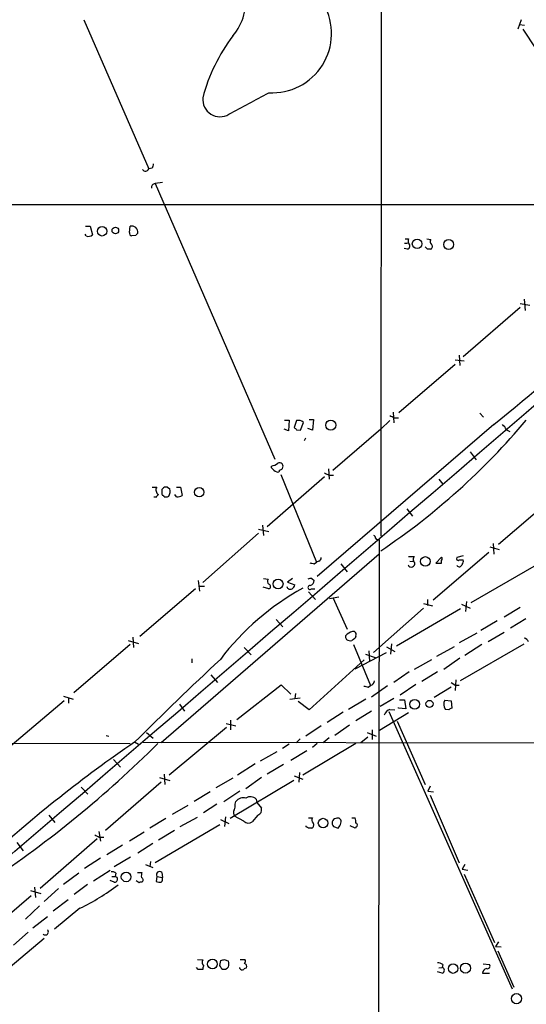
# Model space of a CAD drawing. Extents: x 8 to 1020, y 6 to 812.
# Drawn here: x 618 to 693, y 452 to 598 of the extents above; entities that cross this region are included whole.
import ezdxf

# ---------------------------------------------------------------- set-up
doc = ezdxf.new("R2010")
doc.units = 0
doc.header["$MEASUREMENT"] = 0
doc.layers.add('MAIN', color=5, linetype='CONTINUOUS')

msp = doc.modelspace()

# ---------------------------------------------------------------- linework, layer by layer
at = {"layer": 'MAIN'}
for p, q in [((671.576, 640.4187), (671.4913, 521.2927)), ((627.2953, 598.17), (636.9473, 575.9873)), ((692.404, 598.17), (691.896, 596.8153)), ((692.15, 597.4927), (692.912, 597.408)), ((692.658, 596.8153), (698.754, 587.502)), ((637.4553, 576.072), (636.9473, 575.9873)), ((638.9793, 573.9553), (637.8787, 573.786)), ((637.8787, 573.786), (655.7433, 532.7227)), ((219.5407, 570.738), (797.3907, 570.6533)), ((627.634, 565.9967), (627.4647, 566.2507)), ((627.5493, 567.436), (628.2267, 567.436)), ((628.2267, 567.436), (628.5653, 566.166)), ((634.0687, 566.5047), (634.1533, 567.436)), ((635, 566.0813), (634.4073, 565.9967)), ((675.0473, 564.896), (675.4707, 564.896)), ((675.132, 565.5733), (675.64, 565.5733)), ((678.3493, 565.5733), (678.942, 565.4887)), ((675.4707, 564.0493), (674.9627, 564.134)), ((678.434, 564.0493), (678.0953, 564.388)), ((692.8273, 556.5987), (692.9967, 554.9053)), ((692.2347, 555.3287), (683.768, 547.9627)), ((692.2347, 555.9213), (693.674, 555.6673)), ((682.5827, 547.5393), (683.9373, 547.37)), ((683.1753, 548.2167), (683.26, 546.6927)), ((682.5827, 546.862), (674.2007, 539.6653)), ((657.1827, 538.5647), (657.86, 538.5647)), ((657.86, 538.5647), (657.7753, 536.956)), ((658.9607, 538.48), (658.622, 537.464)), ((660.8233, 538.6493), (661.5007, 538.6493)), ((661.5007, 538.6493), (661.3313, 537.0407)), ((672.846, 538.48), (671.4913, 537.21)), ((673.354, 539.75), (673.4387, 538.1413)), ((673.5233, 538.9033), (674.116, 538.9033)), ((686.2233, 539.5807), (686.816, 538.988)), ((657.7753, 536.956), (657.098, 537.21)), ((658.9607, 537.1253), (659.5533, 537.0407)), ((659.5533, 537.0407), (659.9767, 538.226)), ((661.3313, 537.0407), (660.654, 537.2947)), ((688.34, 537.8873), (662.0087, 515.2813)), ((671.4913, 537.21), (664.3793, 531.0293)), ((690.2027, 537.1253), (690.7107, 536.8713)), ((660.146, 535.5167), (660.3153, 535.94)), ((684.784, 533.8233), (685.7153, 532.638)), ((655.2353, 531.4527), (655.2353, 531.7067)), ((663.702, 531.2833), (663.7867, 529.7593)), ((663.1093, 530.098), (654.558, 522.6473)), ((656.59, 530.4367), (661.924, 517.398)), ((663.7867, 530.352), (664.464, 530.352)), ((680.1273, 529.7593), (680.72, 528.9973)), ((637.4553, 528.574), (638.1327, 528.574)), ((638.8947, 528.2353), (639.1487, 528.4893)), ((639.7413, 528.574), (640.08, 528.32)), ((641.096, 528.574), (641.6887, 528.574)), ((641.6887, 528.574), (641.9427, 527.304)), ((637.7093, 527.1347), (638.1327, 527.1347)), ((641.096, 527.1347), (640.842, 527.4733)), ((697.3147, 527.1347), (689.0173, 520.0227)), ((675.386, 525.3567), (676.2327, 524.256)), ((653.288, 522.3087), (654.812, 521.97)), ((653.8807, 522.9013), (654.05, 521.3773)), ((653.288, 521.716), (644.9907, 514.35)), ((671.2373, 520.7), (670.7293, 85.09)), ((687.7473, 519.684), (689.102, 519.2607)), ((688.2553, 520.192), (688.34, 518.5833)), ((671.2373, 518.5833), (638.81, 490.474)), ((675.64, 518.2447), (676.4867, 518.2447)), ((687.578, 518.8373), (679.2807, 511.7253)), ((680.5507, 518.16), (679.704, 517.2287)), ((683.768, 518.3293), (682.8367, 518.0753)), ((661.5853, 517.144), (661.924, 517.398)), ((662.2627, 517.5673), (661.924, 517.398)), ((665.5647, 517.144), (666.496, 515.9587)), ((675.8093, 517.5673), (676.3173, 517.4827)), ((680.5507, 517.2287), (680.5507, 517.652)), ((683.1753, 517.7367), (683.768, 517.7367)), ((684.9533, 511.3867), (694.3513, 516.8053)), ((654.05, 514.9427), (654.7273, 514.858)), ((658.368, 514.9427), (657.606, 514.4347)), ((661.2467, 514.9427), (661.5853, 514.6887)), ((643.89, 513.4187), (635.5927, 506.3067)), ((644.3133, 514.6887), (644.4827, 513.08)), ((644.4827, 513.842), (645.2447, 513.842)), ((654.812, 513.4187), (653.9653, 513.6727)), ((657.606, 514.4347), (658.7067, 514.0113)), ((661.162, 513.4187), (661.67, 513.4187)), ((660.7387, 512.9953), (661.7547, 511.81)), ((663.8713, 511.9793), (665.226, 512.2333)), ((664.3793, 512.1487), (666.496, 507.4073)), ((677.8413, 510.54), (670.3907, 503.936)), ((677.8413, 511.2173), (679.196, 510.8787)), ((678.434, 511.81), (678.434, 510.9633)), ((683.514, 511.1327), (684.784, 510.54)), ((684.276, 511.556), (684.1067, 510.032)), ((692.2347, 510.6247), (689.864, 509.1853)), ((683.3447, 510.4553), (673.862, 504.8673)), ((655.9127, 508.8467), (656.9287, 507.746)), ((688.848, 508.6773), (686.3927, 507.238)), ((693.0813, 508.9313), (690.7953, 507.5767)), ((634.5767, 506.222), (634.6613, 504.698)), ((667.766, 506.3913), (667.6813, 506.0527)), ((685.8, 506.8147), (683.1753, 505.3753)), ((689.864, 506.8993), (687.4933, 505.5447)), ((634.1533, 505.1213), (625.7713, 497.9247)), ((633.8993, 505.714), (635.4233, 505.2907)), ((651.1713, 504.698), (652.1873, 503.5973)), ((667.4273, 505.1213), (669.9673, 499.0253)), ((672.338, 504.7827), (673.608, 504.1053)), ((673.1, 505.206), (672.9307, 503.682)), ((682.4133, 504.7827), (679.7887, 503.3433)), ((683.3447, 499.7873), (692.8273, 505.206)), ((686.562, 505.1213), (684.022, 503.5127)), ((667.6813, 501.4807), (672.338, 503.936)), ((669.2053, 503.682), (670.6447, 503.174)), ((669.7133, 504.19), (669.798, 502.666)), ((643.382, 503.0047), (643.382, 502.412)), ((669.036, 502.8353), (660.8233, 495.3847)), ((668.6127, 502.2427), (668.782, 501.904)), ((679.0267, 502.8353), (676.4867, 501.396)), ((683.26, 503.0893), (680.8893, 501.396)), ((646.176, 500.634), (647.192, 499.4487)), ((675.7247, 501.0573), (673.4387, 499.4487)), ((679.958, 501.0573), (677.5873, 499.618)), ((650.0707, 493.9453), (656.6747, 499.11)), ((656.6747, 499.11), (658.114, 497.7553)), ((669.6287, 498.7713), (669.9673, 499.0253)), ((670.1367, 497.332), (672.5073, 499.0253)), ((676.7407, 499.1947), (674.37, 497.586)), ((681.99, 498.7713), (679.45, 497.2473)), ((681.99, 499.4487), (682.6673, 499.0253)), ((682.6673, 499.872), (682.5827, 498.2633)), ((683.1753, 499.0253), (682.6673, 499.0253)), ((624.2473, 497.4167), (625.6867, 496.9933)), ((658.7913, 497.84), (658.7067, 497.078)), ((624.332, 496.7393), (615.95, 489.6273)), ((625.0093, 497.1627), (625.0093, 496.4007)), ((641.5193, 496.2313), (642.2813, 495.2153)), ((657.9447, 496.9933), (659.4687, 497.1627)), ((660.8233, 495.3847), (659.2147, 496.6547)), ((669.29, 496.9933), (666.6653, 495.4693)), ((673.4387, 497.078), (671.4067, 495.8927)), ((674.2853, 496.9087), (675.0473, 496.9087)), ((675.0473, 496.9087), (675.2167, 495.554)), ((681.0587, 496.824), (681.99, 496.7393)), ((681.99, 496.7393), (682.0747, 495.6387)), ((665.9033, 495.046), (663.5327, 493.522)), ((670.1367, 495.2153), (667.766, 493.776)), ((675.64, 494.9613), (671.322, 492.3367)), ((672.6767, 495.1307), (691.0493, 453.8133)), ((672.846, 495.4693), (673.608, 495.3847)), ((674.116, 495.6387), (674.116, 495.7233)), ((675.2167, 495.554), (674.116, 495.6387)), ((681.6513, 495.3847), (681.1433, 495.4693)), ((648.462, 493.3527), (649.9013, 493.014)), ((649.1393, 493.8607), (649.1393, 492.4213)), ((662.6013, 493.014), (660.3153, 491.49)), ((666.8347, 493.0987), (664.6333, 491.5747)), ((673.9467, 493.6913), (678.0953, 484.2933)), ((630.5973, 491.5747), (631.0207, 491.49)), ((636.6087, 491.998), (637.6247, 491.1513)), ((648.5467, 492.76), (639.9953, 485.648)), ((669.4593, 491.998), (670.814, 491.49)), ((670.2213, 492.4213), (670.2213, 490.982)), ((512.7413, 490.5587), (634.1533, 490.3893)), ((634.8307, 490.6433), (635.4233, 490.3047)), ((636.1007, 490.5587), (753.2793, 490.3893)), ((657.86, 490.3047), (656.844, 489.6273)), ((659.4687, 491.0667), (658.876, 490.474)), ((667.766, 490.3893), (659.892, 485.648)), ((662.0087, 490.3893), (661.3313, 489.7967)), ((663.7867, 491.236), (662.94, 490.474)), ((669.544, 491.3207), (668.528, 490.474)), ((655.9973, 489.1193), (653.542, 487.7647)), ((660.4847, 489.2887), (658.114, 487.8493)), ((631.698, 488.0187), (632.714, 486.8333)), ((652.78, 487.3413), (650.1553, 485.648)), ((657.0133, 487.2567), (654.558, 485.8173)), ((639.2333, 485.8173), (639.318, 484.2933)), ((658.622, 485.5633), (659.892, 485.0553)), ((659.384, 486.0713), (659.2993, 484.632)), ((638.81, 484.632), (630.5127, 477.4353)), ((638.556, 485.3093), (640.08, 484.886)), ((649.478, 485.2247), (646.938, 483.7853)), ((658.5373, 484.886), (649.0547, 479.2133)), ((653.7113, 485.3093), (651.4253, 483.616)), ((626.872, 483.87), (627.888, 482.854)), ((646.0913, 483.1927), (643.7207, 481.7533)), ((650.494, 483.2773), (648.1233, 481.6687)), ((678.8573, 484.0393), (678.5187, 483.2773)), ((678.5187, 483.2773), (679.3653, 483.1927)), ((678.8573, 482.6847), (683.1753, 472.6093)), ((642.7893, 481.1607), (640.4187, 479.806)), ((647.1073, 481.33), (645.0753, 480.06)), ((649.8167, 481.33), (649.9013, 481.7533)), ((652.9493, 482.092), (653.034, 481.584)), ((653.034, 481.584), (653.7113, 480.7373)), ((622.046, 479.7213), (622.9773, 478.6207)), ((653.2033, 479.7213), (652.3567, 478.7053)), ((639.4873, 479.2133), (637.1167, 477.774)), ((647.5307, 478.282), (637.8787, 472.6093)), ((641.604, 478.028), (644.2287, 479.3827)), ((647.6153, 479.044), (648.8853, 478.4513)), ((648.3773, 479.4673), (648.208, 478.028)), ((651.0867, 478.79), (649.732, 479.552)), ((660.7387, 479.298), (661.3313, 479.298)), ((667.1733, 479.298), (667.6813, 479.298)), ((629.4967, 477.266), (629.7507, 475.8267)), ((636.27, 477.1813), (634.0687, 475.8267)), ((640.7573, 477.4353), (638.3867, 475.996)), ((660.4, 477.9433), (660.4, 478.1127)), ((664.464, 478.028), (665.1413, 477.774)), ((667.6813, 477.774), (666.9193, 478.1127)), ((667.8507, 477.9433), (667.6813, 477.774)), ((617.3047, 475.6573), (618.236, 474.3873)), ((629.2427, 476.1653), (620.776, 468.7993)), ((629.5813, 476.4193), (630.2587, 476.4193)), ((637.54, 475.488), (635.3387, 474.0487)), ((633.0527, 475.234), (630.682, 473.7947)), ((629.7507, 473.2867), (627.38, 471.7627)), ((634.238, 473.456), (631.7827, 472.0167)), ((636.4393, 472.3553), (637.54, 471.932)), ((637.2013, 472.7787), (637.1167, 472.0167)), ((684.022, 472.3553), (683.5987, 471.678)), ((626.5333, 471.0853), (624.2473, 469.392)), ((628.7347, 469.9), (631.19, 471.5087)), ((632.0367, 471.0853), (631.952, 470.5773)), ((635.254, 471.17), (635.9313, 471.17)), ((638.8947, 471.17), (638.9793, 470.408)), ((683.5987, 471.678), (684.4453, 471.5087)), ((683.9373, 470.916), (688.4247, 460.756)), ((631.7827, 469.7307), (631.19, 469.9847)), ((631.444, 470.5773), (631.952, 470.5773)), ((635.508, 469.646), (635.0847, 469.9)), ((638.1327, 470.5773), (638.048, 469.8153)), ((638.1327, 470.5773), (638.9793, 470.408)), ((619.3367, 468.4607), (620.8607, 468.0373)), ((619.9293, 468.9687), (620.0987, 467.4447)), ((623.4853, 468.7993), (621.3687, 466.852)), ((627.8033, 469.392), (625.856, 467.868)), ((619.4213, 467.6987), (612.7327, 461.9413)), ((624.9247, 467.106), (622.7233, 465.4127)), ((620.6913, 466.1747), (618.5747, 464.2273)), ((626.7027, 465.836), (622.8927, 462.7033)), ((621.8767, 464.566), (619.6753, 462.8727)), ((618.998, 462.28), (616.7967, 460.3327)), ((621.3687, 461.3487), (613.156, 454.406)), ((689.0173, 460.8407), (688.594, 460.1633)), ((688.594, 460.1633), (689.4407, 460.0787)), ((688.9327, 459.486), (691.3033, 454.0673)), ((644.2287, 458.216), (644.9907, 458.1313)), ((647.5307, 457.2847), (647.7, 458.0467)), ((648.208, 458.216), (648.8007, 457.962)), ((650.5787, 458.216), (651.256, 458.216)), ((644.3133, 456.692), (644.0593, 457.0307)), ((650.494, 456.8613), (650.494, 457.0307)), ((680.6353, 456.184), (679.958, 456.3533)), ((680.1273, 456.946), (680.6353, 457.0307)), ((680.72, 457.454), (680.6353, 457.0307)), ((686.7313, 457.5387), (687.6627, 457.454)), ((686.6467, 456.184), (687.6627, 456.184))]:
    msp.add_line(p, q, dxfattribs=at)
for centre, radius in [((630.0037, 566.6988), 0.7118), ((631.9731, 566.8116), 0.4914), ((676.9129, 564.8215), 0.718), ((681.6075, 564.7226), 0.7419), ((664.0447, 537.7997), 0.7532), ((644.4655, 527.8126), 0.7045), ((678.133, 517.5081), 0.7105), ((656.2102, 514.1486), 0.732), ((676.5479, 496.2267), 0.7298), ((678.7503, 496.2865), 0.5231), ((662.8955, 478.5357), 0.7013), ((633.5754, 470.5076), 0.7224), ((646.4317, 457.529), 0.7237), ((684.1135, 456.9264), 0.7481), ((682.2646, 456.8429), 0.7045), ((691.7103, 452.368), 0.7571)]:
    msp.add_circle(centre, radius, dxfattribs=at)
for centre, radius, start, end in [((643.6125, 600.8398), 7.7337, 319.325982, 64.532355), ((655.3392, 596.1342), 8.8173, 266.572143, 29.350426), ((670.2228, 580.0071), 26.0718, 142.719409, 165.418863), ((-28220.3187, 34141.2273), 44328.8954, 310.43434636, 310.81151777), ((-152.5003, 2067.3972), 1685.9253, 298.3814076, 298.6105907), ((647.5616, 586.3321), 2.5819, 174.697684, 300.842354), ((806.8884, 534.0548), 174.5652, 165.843211, 166.072362), ((636.4594, 576.1901), 0.5284, 212.950226, 337.42935), ((637.9257, 573.2216), 0.5664, 94.760281, 191.498411), ((634.5173, 566.4369), 0.4537, 171.405541, 255.969882), ((634.4009, 566.5253), 0.9438, 353.593431, 105.209859), ((719.8443, 481.5757), 119.7487, 134.885409, 135.114591), ((479.7576, 794.6064), 330.7738, 309.093608, 316.664205), ((627.9727, 566.7794), 0.8529, 246.60028, 314.011912), ((675.3565, 564.5124), 0.477, 283.852697, 53.533706), ((676.2329, 565.2346), 0.6828, 150.262404, 209.730309), ((679.474, 565.1621), 0.6243, 148.453829, 224.227622), ((678.688, 437.0494), 127.0002, 89.885409, 90.114591), ((678.8149, 564.4092), 0.3817, 289.45086, 56.293278), ((659.2455, 537.4601), 1.0589, 46.327772, 105.602022), ((613.6638, 605.2548), 103.7698, 303.867018, 320.00853), ((757.8546, 708.3875), 189.3057, 243.31696, 243.546156), ((743.4913, 621.9946), 119.7841, 224.885442, 225.114558), ((688.3815, 536.3203), 1.9912, 23.846208, 51.904188), ((654.7488, 534.0135), 2.3575, 281.90906, 306.972457), ((656.802, 532.6807), 1.9906, 218.089814, 246.155872), ((656.1667, 531.0576), 0.2602, 229.39393, 12.519254), ((656.4207, 531.6738), 0.5221, 324.154935, 119.107895), ((656.3784, 531.6642), 0.5518, 274.396316, 327.536771), ((748.1279, 699.8812), 189.3504, 243.320371, 243.54954), ((638.7951, 528.1472), 0.788, 147.205358, 238.783105), ((640.6517, 527.9254), 1.7841, 169.997043, 200.383144), ((639.5719, 527.6441), 0.9452, 79.675635, 116.597581), ((638.8385, 527.9476), 1.2961, 325.813395, 16.697127), ((637.8364, 527.7274), 0.6061, 257.896661, 335.214956), ((639.064, 527.1559), 0.1706, 352.862488, 119.765709), ((639.4686, 528.005), 0.9015, 254.870852, 299.365716), ((641.0535, 529.549), 2.4147, 271.008499, 291.607537), ((670.1791, 520.9117), 0.5518, 4.396316, 57.536771), ((671.1949, 521.2503), 0.5519, 212.471989, 274.405871), ((662.1525, 518.0076), 0.4539, 284.051552, 8.578205), ((676.9281, 517.8153), 0.6158, 135.789511, 234.596423), ((680.2541, 517.906), 0.3905, 319.424169, 40.575831), ((683.006, 517.906), 0.2394, 135, 315), ((703.5672, 686.5359), 174.5167, 255.851148, 256.080355), ((676.0422, 517.2074), 0.5396, 205.54414, 11.318262), ((680.1274, 728.9285), 211.7002, 269.885409, 270.114564), ((683.1818, 517.1361), 0.4239, 215.493679, 349.562175), ((683.1753, 517.525), 0.6294, 312.276138, 19.655661), ((661.0775, 514.0105), 0.9474, 79.712462, 116.551528), ((678.3483, 479.6816), 38.5298, 118.621034, 142.905676), ((655.2594, 514.5314), 0.6243, 148.458631, 224.22122), ((654.7273, 513.7574), 0.349, 284.040224, 75.955794), ((658.0293, 513.8738), 0.5212, 192.916338, 299.16672), ((657.6058, 514.3503), 1.1519, 306.026276, 342.884837), ((660.9504, 513.6304), 0.2993, 81.875312, 314.986465), ((660.8446, 514.6533), 0.7415, 281.520561, 2.736234), ((666.6855, 506.2385), 0.4487, 114.977557, 232.333315), ((667.5143, 505.6405), 1.4306, 86.697981, 135.382325), ((667.3425, 506.6453), 0.4938, 329.046192, 59.020326), ((666.9616, 506.5605), 0.8726, 230.902319, 284.041021), ((752.0945, 378.895), 152.6259, 123.578058, 123.807262), ((692.7484, 505.2418), 0.8147, 21.826222, 84.442654), ((1020.4558, 104.5201), 545.6487, 133.101876, 134.969298), ((711.64, 668.2059), 174.5653, 255.845177, 256.07436), ((669.8594, 499.7177), 0.7008, 278.857434, 358.773472), ((681.9653, 496.2006), 1.1002, 145.486649, 221.65819), ((673.4384, 494.0301), 1.5563, 112.372926, 157.618864), ((682.1173, 495.0879), 0.5524, 94.422569, 147.506537), ((741.8728, 333.3095), 190.2244, 124.243758, 132.583011), ((521.6797, 607.2737), 165.1143, 303.643111, 314.935688), ((648.6731, 481.1185), 1.163, 326.894758, 10.478021), ((651.0971, 480.7059), 1.5896, 78.084982, 138.784915), ((652.0785, 481.197), 1.2488, 45.78518, 121.538969), ((650.4569, 480.0874), 0.9012, 153.941047, 216.449005), ((652.9352, 480.4903), 0.8145, 289.220322, 17.654085), ((651.7774, 479.5835), 1.0521, 228.962144, 303.41063), ((661.8634, 478.9714), 0.6243, 148.458631, 224.22122), ((660.9905, 478.2307), 0.5237, 299.291595, 35.659773), ((664.9193, 478.5389), 0.6844, 99.809148, 228.293455), ((665.0652, 478.7414), 0.5401, 337.646986, 119.085521), ((663.9381, 478.9412), 1.6763, 315.870102, 346.011837), ((665.8199, 478.7054), 1.9535, 355.025178, 17.659526), ((667.7095, 478.2255), 0.3156, 296.581292, 79.687035), ((713.9126, 645.9035), 189.3057, 243.31696, 243.546156), ((618.2593, 393.2137), 94.6306, 63.327046, 63.55631), ((660.9927, 350.7741), 127.0002, 89.885409, 90.114591), ((631.5285, 470.4921), 0.7811, 49.413026, 102.509714), ((637.7953, 470.5774), 1.9559, 162.363579, 184.968472), ((638.556, 470.8192), 0.4875, 46.005377, 209.746339), ((631.8674, 470.154), 0.4317, 258.684862, 78.697877), ((635.8044, 469.2648), 0.4829, 74.763614, 127.866658), ((635.7438, 470.0512), 0.3713, 300.328633, 73.912605), ((638.5982, 471.2971), 1.5806, 249.629778, 277.700518), ((638.3868, 470.1963), 0.6292, 312.268789, 19.661787), ((611.1801, 497.5727), 35.3294, 296.063519, 306.864903), ((621.5515, 462.307), 0.4506, 218.584341, 43.785716), ((645.6881, 457.777), 0.7822, 153.068072, 227.533651), ((605.6265, 585.1388), 133.8752, 288.316987, 288.546157), ((647.7837, 457.5387), 1.1016, 337.396939, 22.59826), ((650.9444, 457.9581), 0.4045, 304.126202, 39.613322), ((679.8731, 456.1834), 1.527, 56.315136, 86.812677), ((644.652, 287.3421), 169.3502, 89.885409, 90.114591), ((645.4562, 456.8191), 0.4825, 127.869776, 195.271781), ((520.7, 372.3807), 152.6261, 33.57027, 33.799453), ((648.1174, 457.5447), 0.807, 252.097111, 327.853887), ((650.9173, 457.221), 0.5555, 220.356285, 287.756461), ((651.5523, 456.3958), 0.5518, 94.396316, 147.536771), ((651.0232, 457.1259), 0.519, 339.717891, 73.41919), ((680.5401, 456.6074), 0.4339, 282.672011, 77.325092), ((687.3945, 456.1276), 0.7499, 101.943746, 175.686847), ((687.3917, 457.2), 0.3714, 245.774365, 43.145356)]:
    msp.add_arc(centre, radius, start, end, dxfattribs=at)

doc.saveas('drawing.dxf')
